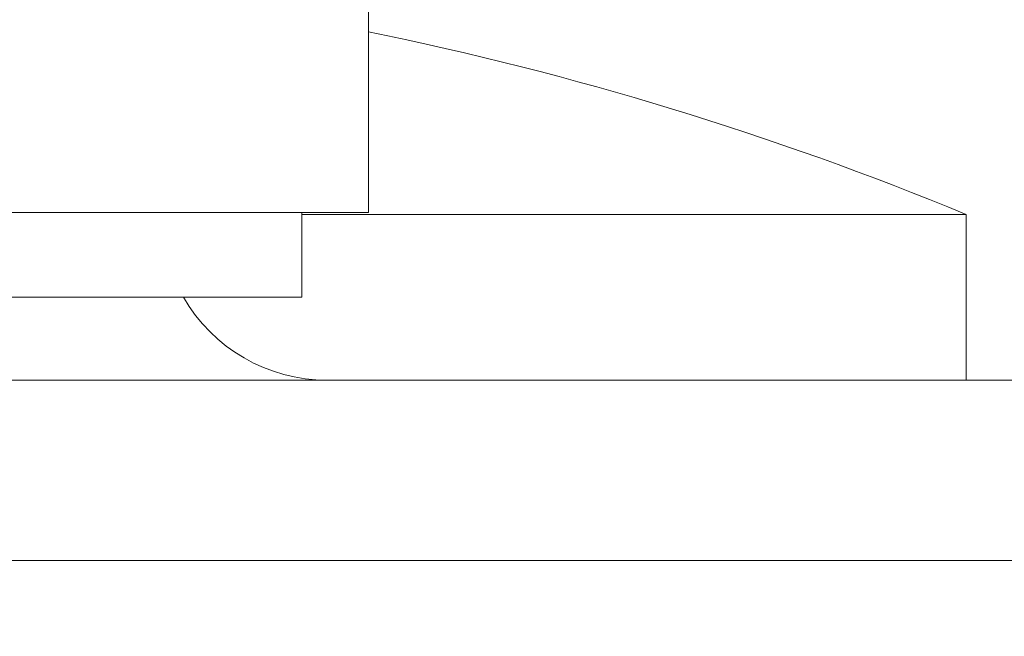
# Model space of a CAD drawing. Units: inches. Extents: x 7242 to 7842, y 69 to 374.
# Drawn here: x 7277 to 7278, y 171 to 172 of the extents above; entities that cross this region are included whole.
import ezdxf

# ---------------------------------------------------------------- set-up
doc = ezdxf.new("R2010")
doc.units = ezdxf.units.IN
doc.header["$MEASUREMENT"] = 0
doc.linetypes.add('AI-Linetype-18', pattern=[2.286664, 1.143332, -1.143332])
doc.layers.add('Layer 1', color=7, linetype='Continuous', lineweight=0)
doc.styles.get("Standard").update_dxf_attribs({"font": 'arial.ttf'})
doc.dimstyles.new('Copy of Standard', dxfattribs={"dimtxt": 3, "dimasz": 3, "dimexe": 0.3, "dimexo": 0.3, "dimgap": 0.3, "dimtad": 1, "dimdec": 4, "dimzin": 0, "dimdsep": 46, "dimtxsty": 'Standard', "dimcen": 0.09, "dimadec": 0, "dimazin": 0, "dimtfac": 1, "dimtdec": 4, "dimtofl": 0, "dimtmove": 0, "dimatfit": 3, "dimfxl": 1, "dimtolj": 1, "dimtzin": 0, "dimarcsym": 0})

# ---------------------------------------------------------------- blocks, each defined once
blk = doc.blocks.new('*D89')
at = {"color": 0, "lineweight": -2, "transparency": 16777216}
for p, q in [((7265.5172, 161.8737), (7265.5172, 190.2797)), ((7287.224, 161.8737), (7287.224, 190.2797)), ((7268.5172, 189.9797), (7284.224, 189.9797))]:
    blk.add_line(p, q, dxfattribs=at)
at = {"color": 0, "transparency": 16777216}
for points in [[(7268.5172, 190.4797), (7268.5172, 189.4797), (7265.5172, 189.9797)], [(7284.224, 190.4797), (7284.224, 189.4797), (7287.224, 189.9797)]]:
    blk.add_solid(points, dxfattribs=at)
at = {"layer": 'Defpoints', "color": 0, "transparency": 16777216}
for p in [(7287.224, 189.9797), (7265.5172, 161.5737), (7287.224, 161.5737)]:
    blk.add_point(p, dxfattribs=at)
at = {"color": 0, "transparency": 16777216, "insert": (7276.3706, 191.8114), "char_height": 3, "attachment_point": 5}
blk.add_mtext('\\A1;87', dxfattribs=at)

msp = doc.modelspace()

# ---------------------------------------------------------------- linework, layer by layer
at = {"layer": 'Layer 1', "lineweight": 20}
for p, q in [((7277.22398, 171.83907), (7277.22398, 172.21519)), ((7277.22398, 171.83907), (7275.54552, 171.83907)), ((7277.1232, 171.711), (7277.1232, 171.83907)), ((7278.12698, 171.83637), (7277.1232, 171.83637)), ((7278.12698, 171.58563), (7278.12698, 171.83637)), ((7275.6182, 171.711), (7277.1232, 171.711)), ((7272.23101, 171.58563), (7280.50849, 171.58563)), ((7280.65602, 171.31273), (7272.08348, 171.31273))]:
    msp.add_line(p, q, dxfattribs=at)
for points in [[(7276.12158, 176.20869), (7275.55011, 176.85744), (7274.72736, 177.22923), (7273.86273, 177.22923), (7270.93623, 177.22923), (7268.01, 177.22923), (7265.0835, 177.22923), (7263.95272, 177.22923), (7262.86815, 176.78016), (7262.06837, 175.98038), (7261.26859, 175.18087), (7260.81952, 174.09603), (7260.81952, 172.96525), (7260.81952, 153.44083), (7260.81952, 133.91641), (7260.81952, 114.39171), (7260.81952, 113.26094), (7261.26859, 112.17637), (7262.06837, 111.37659), (7262.86815, 110.57708), (7263.95272, 110.12774), (7265.0835, 110.12774), (7274.84814, 110.12774), (7284.61251, 110.12774), (7294.37715, 110.12774)], [(7275.75087, 174.89878), (7275.46419, 175.69505), (7274.70899, 176.22599), (7273.86273, 176.22599), (7270.93623, 176.22599), (7268.01, 176.22599), (7265.0835, 176.22599), (7264.21887, 176.22599), (7263.38936, 175.88257), (7262.77791, 175.27084), (7262.16618, 174.65939), (7261.82276, 173.83015), (7261.82276, 172.96525), (7261.82276, 153.44218), (7261.82276, 133.91884), (7261.82276, 114.39577), (7261.82276, 113.53087), (7262.16618, 112.70163), (7262.77791, 112.08991), (7263.38936, 111.47845), (7264.21887, 111.13503), (7265.0835, 111.13503), (7271.3291, 111.13503), (7277.57442, 111.13503), (7283.81975, 111.13503)]]:
    msp.add_open_spline(points, degree=3, knots=[0, 0, 0, 0, 1, 1, 1, 2, 2, 2, 3, 3, 3, 4, 4, 4, 5, 5, 5, 6, 6, 6, 7, 7, 7, 8, 8, 8, 8], dxfattribs=at)
at = {"layer": 'Layer 1', "linetype": 'AI-Linetype-18', "lineweight": 13}
msp.add_open_spline([(7275.92893, 175.64155), (7275.46094, 176.32164), (7274.68818, 176.72774), (7273.86273, 176.72774), (7270.93623, 176.72774), (7268.01, 176.72774), (7265.0835, 176.72774), (7264.08566, 176.72774), (7263.12862, 176.33136), (7262.42314, 175.62561), (7261.71738, 174.92013), (7261.321, 173.96309), (7261.321, 172.96525), (7261.321, 153.44218), (7261.321, 133.91884), (7261.321, 114.39577), (7261.321, 113.3982), (7261.71738, 112.44116), (7262.4226, 111.73568), (7263.12808, 111.0302), (7264.08485, 110.63355), (7265.08241, 110.63328), (7271.32828, 110.63328), (7277.57388, 110.63328), (7283.81975, 110.63328)], degree=3, knots=[0, 0, 0, 0, 1, 1, 1, 2, 2, 2, 3, 3, 3, 4, 4, 4, 5, 5, 5, 6, 6, 6, 7, 7, 7, 8, 8, 8, 8], dxfattribs=at)
at = {"layer": 'Layer 1', "lineweight": 20}
for points in [[(7278.12698, 171.83637), (7277.83327, 171.95742), (7277.53498, 172.04874), (7277.22398, 172.11251)], [(7276.94433, 171.711), (7276.98918, 171.63345), (7277.07186, 171.58563), (7277.16129, 171.58563)]]:
    msp.add_open_spline(points, degree=3, dxfattribs=at)

# ---------------------------------------------------------------- dimensions: what is measured, and where the dimension line sits
dim = msp.add_linear_dim(base=(7287.22396, 189.97968), p1=(7265.51716, 161.57367), p2=(7287.22396, 161.57367), text='87', dimstyle='Copy of Standard')
dim.commit()
dim.dimension.update_dxf_attribs({"geometry": '*D89', "text_midpoint": (7276.37056, 191.8114)})

doc.saveas('drawing.dxf')
